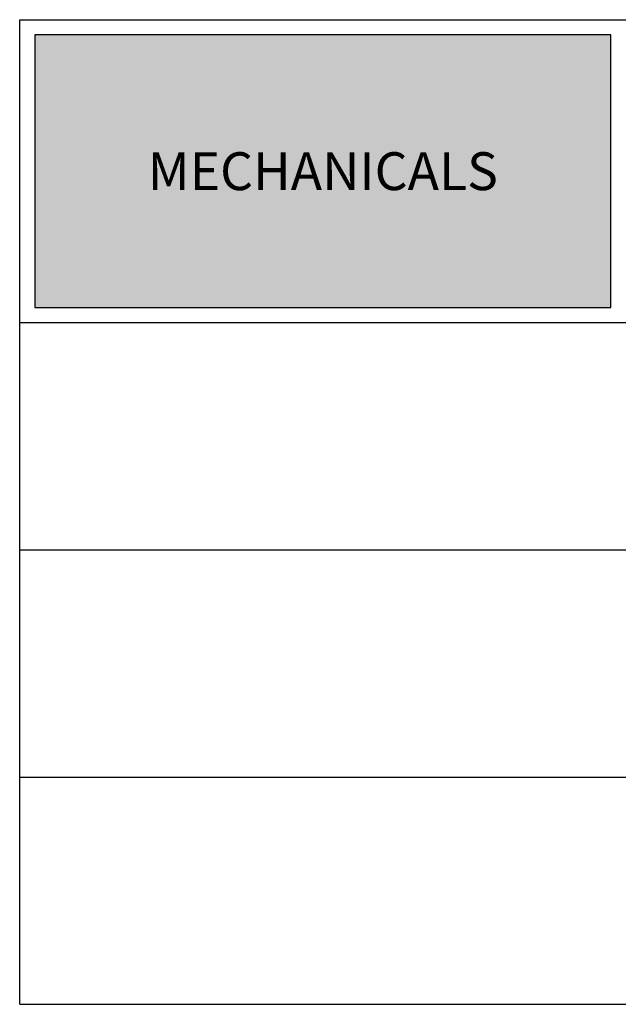
# Model space of a CAD drawing. Units: millimetres. Extents: x -413 to 273940, y 816 to 27732.
# Drawn here: x -365 to 1610, y 17430 to 20680 of the extents above; entities that cross this region are included whole.
import ezdxf
from ezdxf.enums import TextEntityAlignment as Align

# ---------------------------------------------------------------- set-up
doc = ezdxf.new("R2010")
doc.units = ezdxf.units.MM
doc.layers.add('M-Text-25', color=7, linetype='Continuous')
doc.styles.add('Text-25', font='arial.ttf', dxfattribs={"height": 125})

msp = doc.modelspace()

# ---------------------------------------------------------------- hatches: boundary and pattern name
msp.add_hatch(color=30).paths.add_polyline_path([(-314.5, 19729.7), (1585.5, 19729.7), (1585.5, 20629.7), (-314.5, 20629.7)])

# ---------------------------------------------------------------- linework, layer by layer
at = {"color": 7}
for p, q in [((-364.5, 17429.7), (-364.5, 20679.7)), ((-364.5, 20679.7), (20835.5, 20679.7)), ((-364.5, 19679.7), (20835.5, 19679.7)), ((-364.5, 18929.7), (20835.5, 18929.7)), ((-364.5, 18179.7), (20835.5, 18179.7)), ((-364.5, 17429.7), (20835.5, 17429.7))]:
    msp.add_line(p, q, dxfattribs=at)
at = {"color": 30}
msp.add_lwpolyline([(-314.5, 19729.7), (1585.5, 19729.7), (1585.5, 20629.7), (-314.5, 20629.7)], close=True, dxfattribs=at)

# ---------------------------------------------------------------- texts
at = {"layer": 'M-Text-25', "style": 'Text-25'}
msp.add_text('MECHANICALS', height=125, dxfattribs=at).set_placement((635.5, 20179.7), align=Align.MIDDLE_CENTER)
msp.add_text('MECHANICALS', height=125, dxfattribs=at).set_placement((635.5, 20179.7), align=Align.MIDDLE_CENTER)

doc.saveas('drawing.dxf')
